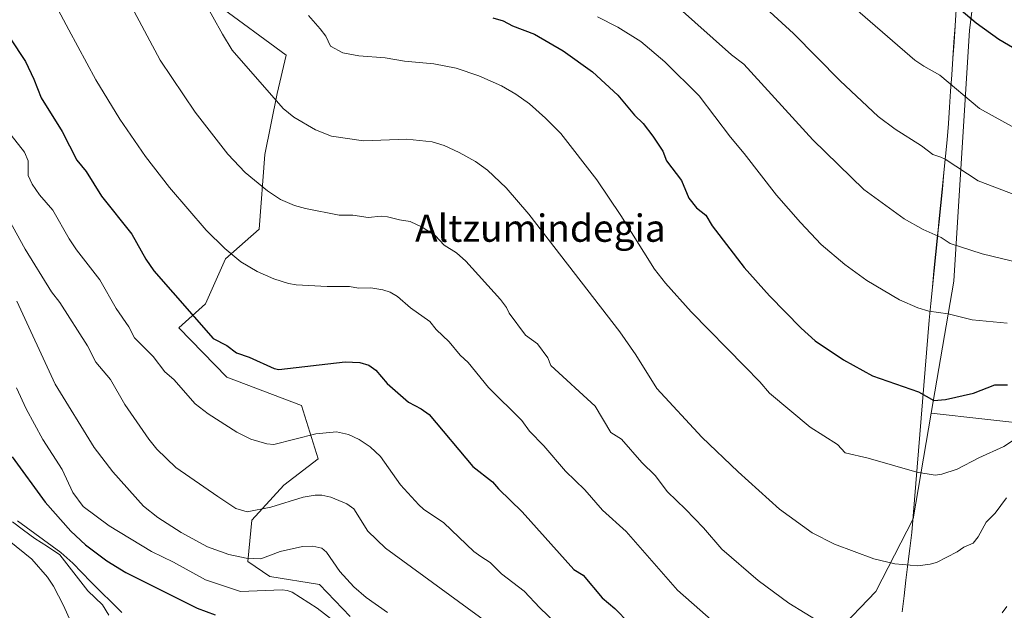
# Model space of a CAD drawing. Units: metres. Extents: x 647835 to 651285, y 4755472 to 4757860.
# Drawn here: x 649122 to 649411, y 4755669 to 4755842 of the extents above; entities that cross this region are included whole.
import ezdxf
from ezdxf.enums import TextEntityAlignment as Align

# ---------------------------------------------------------------- set-up
doc = ezdxf.new("R2010")
doc.units = ezdxf.units.M
doc.header["$MEASUREMENT"] = 0
for name, color, linetype, lineweight in [('Arbolado forestal CxS', 92, 'Continuous', 0), ('Corriente natural lineal', 142, 'Continuous', 13), ('Curva de nivel maestra', 36, 'Continuous', 30), ('Curva de nivel normal', 36, 'Continuous', 0), ('Municipio', 9, 'Continuous', 13), ('Municipio CxS', 142, 'Continuous', 0), ('Pastizal CxS', 92, 'Continuous', 0), ('Texto cartográfico', 19, 'Continuous', 0)]:
    doc.layers.add(name, color=color, linetype=linetype, lineweight=lineweight)
doc.styles.add('Arial', font='txt', dxfattribs={"height": 0.2})

# ---------------------------------------------------------------- blocks, each defined once
blk = doc.blocks.new('*U170')
at = {"layer": 'Municipio CxS', "color": 142, "linetype": 'Continuous', "lineweight": 0}
blk.add_polyline3d([(649380.93, 4755668.56, 986.9123), (649381.502, 4755673.208, 987.9235), (649382.074, 4755677.856, 988.6861), (649382.646, 4755682.504, 989.6871), (649383.218, 4755687.152, 990.6745), (649383.79, 4755691.8, 991.4885), (649384.1777, 4755696.5992, 992.3246), (649384.5654, 4755701.3985, 993.0871), (649384.9531, 4755706.1977, 993.9239), (649385.3408, 4755710.9969, 994.9437), (649385.7285, 4755715.7962, 996.0244), (649386.1162, 4755720.5954, 997.1067), (649386.5038, 4755725.3946, 998.1439), (649386.8915, 4755730.1938, 999.1228), (649387.2792, 4755734.9931, 1000.1628), (649387.6669, 4755739.7923, 1001.0682), (649388.0546, 4755744.5915, 1001.9419), (649388.4423, 4755749.3908, 1002.9305), (649388.83, 4755754.19, 1003.9652), (649389.3182, 4755758.9955, 1005.0639), (649389.8064, 4755763.8009, 1006.168), (649390.2945, 4755768.6064, 1007.2552), (649390.7827, 4755773.4118, 1008.2695), (649391.2709, 4755778.2173, 1009.3515), (649391.7591, 4755783.0227, 1010.4705), (649392.2473, 4755787.8282, 1011.6472), (649392.7355, 4755792.6336, 1012.8061), (649393.2236, 4755797.4391, 1013.8231), (649393.7118, 4755802.2445, 1014.8642), (649394.2, 4755807.05, 1015.9659), (649394.5264, 4755811.8291, 1017.0935), (649394.8527, 4755816.6082, 1018.1555), (649395.1791, 4755821.3873, 1019.1935), (649395.5055, 4755826.1664, 1020.2173), (649395.8318, 4755830.9455, 1021.2855), (649396.1582, 4755835.7245, 1022.3509), (649396.4845, 4755840.5036, 1023.3896), (649396.8109, 4755845.2827, 1024.469)], dxfattribs=at)
blk = doc.blocks.new('*U171')
at = {"layer": 'Municipio', "color": 9, "linetype": 'Continuous', "lineweight": 13}
blk.add_polyline3d([(649396.8109, 4755845.2827, 1024.469), (649396.4845, 4755840.5036, 1023.3896), (649396.1582, 4755835.7245, 1022.3509), (649395.8318, 4755830.9455, 1021.2855), (649395.5055, 4755826.1664, 1020.2173), (649395.1791, 4755821.3873, 1019.1935), (649394.8527, 4755816.6082, 1018.1555), (649394.5264, 4755811.8291, 1017.0935), (649394.2, 4755807.05, 1015.9659), (649393.7118, 4755802.2445, 1014.8642), (649393.2236, 4755797.4391, 1013.8231), (649392.7355, 4755792.6336, 1012.8061), (649392.2473, 4755787.8282, 1011.6472), (649391.7591, 4755783.0227, 1010.4705), (649391.2709, 4755778.2173, 1009.3515), (649390.7827, 4755773.4118, 1008.2695), (649390.2945, 4755768.6064, 1007.2552), (649389.8064, 4755763.8009, 1006.168), (649389.3182, 4755758.9955, 1005.0639), (649388.83, 4755754.19, 1003.9652), (649388.4423, 4755749.3908, 1002.9305), (649388.0546, 4755744.5915, 1001.9419), (649387.6669, 4755739.7923, 1001.0682), (649387.2792, 4755734.9931, 1000.1628), (649386.8915, 4755730.1938, 999.1228), (649386.5038, 4755725.3946, 998.1439), (649386.1162, 4755720.5954, 997.1067), (649385.7285, 4755715.7962, 996.0244), (649385.3408, 4755710.9969, 994.9437), (649384.9531, 4755706.1977, 993.9239), (649384.5654, 4755701.3985, 993.0871), (649384.1777, 4755696.5992, 992.3246), (649383.79, 4755691.8, 991.4885), (649383.218, 4755687.152, 990.6745), (649382.646, 4755682.504, 989.6871), (649382.074, 4755677.856, 988.6861), (649381.502, 4755673.208, 987.9235), (649380.93, 4755668.56, 986.9123)], dxfattribs=at)
blk = doc.blocks.new('*U172')
at = {"layer": 'Municipio', "color": 9, "linetype": 'Continuous', "lineweight": 13}
blk.add_polyline3d([(649396.8109, 4755845.2827, 1024.469), (649396.4845, 4755840.5036, 1023.3896), (649396.1582, 4755835.7245, 1022.3509), (649395.8318, 4755830.9455, 1021.2855), (649395.5055, 4755826.1664, 1020.2173), (649395.1791, 4755821.3873, 1019.1935), (649394.8527, 4755816.6082, 1018.1555), (649394.5264, 4755811.8291, 1017.0935), (649394.2, 4755807.05, 1015.9659), (649393.7118, 4755802.2445, 1014.8642), (649393.2236, 4755797.4391, 1013.8231), (649392.7355, 4755792.6336, 1012.8061), (649392.2473, 4755787.8282, 1011.6472), (649391.7591, 4755783.0227, 1010.4705), (649391.2709, 4755778.2173, 1009.3515), (649390.7827, 4755773.4118, 1008.2695), (649390.2945, 4755768.6064, 1007.2552), (649389.8064, 4755763.8009, 1006.168), (649389.3182, 4755758.9955, 1005.0639), (649388.83, 4755754.19, 1003.9652), (649388.4423, 4755749.3908, 1002.9305), (649388.0546, 4755744.5915, 1001.9419), (649387.6669, 4755739.7923, 1001.0682), (649387.2792, 4755734.9931, 1000.1628), (649386.8915, 4755730.1938, 999.1228), (649386.5038, 4755725.3946, 998.1439), (649386.1162, 4755720.5954, 997.1067), (649385.7285, 4755715.7962, 996.0244), (649385.3408, 4755710.9969, 994.9437), (649384.9531, 4755706.1977, 993.9239), (649384.5654, 4755701.3985, 993.0871), (649384.1777, 4755696.5992, 992.3246), (649383.79, 4755691.8, 991.4885), (649383.218, 4755687.152, 990.6745), (649382.646, 4755682.504, 989.6871), (649382.074, 4755677.856, 988.6861), (649381.502, 4755673.208, 987.9235), (649380.93, 4755668.56, 986.9123)], dxfattribs=at)
blk = doc.blocks.new('*U180')
at = {"layer": 'Curva de nivel normal', "color": 36, "linetype": 'Continuous', "lineweight": 0}
blk.add_polyline3d([(649170.24, 4755858.5, 990), (649181.6, 4755838.03, 990), (649184.41, 4755833.38, 990), (649199.34, 4755816.23, 990), (649202.48, 4755813.74, 990), (649208.88, 4755810.02, 990), (649213.54, 4755808.17, 990), (649222.96, 4755806.79, 990), (649235.65, 4755807.21, 990), (649243.11, 4755806.45, 990), (649246.63, 4755805.36, 990), (649250.99, 4755803.34, 990), (649255.79, 4755800.66, 990), (649259.31, 4755798.18, 990), (649264.76, 4755792.95, 990), (649271.49, 4755785.23, 990), (649298.1, 4755750.71, 990), (649302.84, 4755744, 990), (649308.99, 4755734.08, 990), (649322.16, 4755719.81, 990), (649332.87, 4755709.59, 990), (649344.97, 4755698.7, 990), (649354.55, 4755691.77, 990), (649361.1, 4755688.43, 990), (649372.61, 4755684.08, 990), (649378.85, 4755682.62, 990), (649385.59, 4755682.06, 990), (649389.18, 4755682.5, 990), (649391.06, 4755683.06, 990), (649397.07, 4755686.14, 990), (649399.08, 4755687.55, 990), (649401.81, 4755688.71, 990), (649403.27, 4755690.55, 990), (649405.62, 4755694.85, 990), (649408.22, 4755697.54, 990), (649411.54, 4755701.98, 990)], dxfattribs=at)
blk = doc.blocks.new('*U183')
at = {"layer": 'Curva de nivel normal', "color": 36, "linetype": 'Continuous', "lineweight": 0}
blk.add_polyline3d([(649128.74, 4755854.08, 980), (649136.52, 4755839.39, 980), (649144.45, 4755824.71, 980), (649151.47, 4755813.17, 980), (649159.05, 4755802.21, 980), (649166.09, 4755793.04, 980), (649176.76, 4755780.59, 980), (649182.26, 4755775.17, 980), (649186.99, 4755771.3, 980), (649191.75, 4755768.39, 980), (649196.6, 4755766.29, 980), (649200.99, 4755764.95, 980), (649203.24, 4755764.55, 980), (649212.3, 4755764.06, 980), (649218.82, 4755764.01, 980), (649221.52, 4755763.52, 980), (649225.13, 4755763.64, 980), (649228.61, 4755763.06, 980), (649230.81, 4755762.33, 980), (649232.96, 4755761.11, 980), (649236.75, 4755757.72, 980), (649242.42, 4755753.74, 980), (649244.26, 4755751.44, 980), (649248.11, 4755747.74, 980), (649251.28, 4755743.9, 980), (649253.62, 4755741.75, 980), (649259.59, 4755734.37, 980), (649269.36, 4755724.68, 980), (649271.63, 4755721.59, 980), (649275.84, 4755717.22, 980), (649282.22, 4755709.83, 980), (649287.86, 4755704.35, 980), (649293.09, 4755698.38, 980), (649300.03, 4755692.12, 980), (649305.45, 4755685.87, 980), (649315.04, 4755674.88, 980), (649334.66, 4755657.64, 980)], dxfattribs=at)
blk = doc.blocks.new('*U184')
at = {"layer": 'Curva de nivel normal', "color": 36, "linetype": 'Continuous', "lineweight": 0}
for points in [[(649411.64, 4755670.09, 985), (649410.27, 4755668.3, 985)], [(649357.29, 4755665.22, 985), (649347.68, 4755671.1, 985), (649338.74, 4755677.73, 985), (649328.05, 4755686.97, 985), (649322.72, 4755693.17, 985), (649317.36, 4755698.69, 985), (649312.15, 4755703.73, 985), (649308.52, 4755708.54, 985), (649304.64, 4755712.37, 985), (649298.6, 4755719.25, 985), (649295.53, 4755721.19, 985), (649290.86, 4755728.89, 985), (649277.9, 4755740.8, 985), (649276.98, 4755743.13, 985), (649274, 4755747.16, 985), (649270.42, 4755749.77, 985), (649265.63, 4755756.22, 985), (649264.89, 4755757.89, 985), (649263.15, 4755760.22, 985), (649253.01, 4755771.5, 985), (649250.26, 4755773.87, 985), (649246.6, 4755776.11, 985), (649244, 4755778.99, 985), (649240.15, 4755781.48, 985), (649236.67, 4755783.14, 985), (649233.47, 4755783.54, 985), (649230, 4755784.47, 985), (649228.09, 4755784.63, 985), (649224.36, 4755784.31, 985), (649219.79, 4755784.93, 985), (649215.78, 4755785, 985), (649205.92, 4755786.89, 985), (649202.68, 4755787.83, 985), (649198.6, 4755789.59, 985), (649194.74, 4755792.06, 985), (649188.19, 4755797.51, 985), (649183.18, 4755802.84, 985), (649173.56, 4755815.21, 985), (649163.31, 4755830.46, 985), (649150.34, 4755854.91, 985)]]:
    blk.add_polyline3d(points, dxfattribs=at)
blk = doc.blocks.new('*U186')
at = {"layer": 'Curva de nivel normal', "color": 36, "linetype": 'Continuous', "lineweight": 0}
blk.add_polyline3d([(649264.58, 4755661.53, 965), (649229.4, 4755687.21, 965), (649224.22, 4755692.25, 965), (649220.11, 4755698.75, 965), (649218.04, 4755700.21, 965), (649213.4, 4755702.19, 965), (649210.7, 4755702.77, 965), (649208.77, 4755702.82, 965), (649205.28, 4755702.19, 965), (649195.72, 4755699.24, 965), (649188.86, 4755697.86, 965), (649185.51, 4755698.92, 965), (649180.22, 4755702.4, 965), (649167.91, 4755710.87, 965), (649162.34, 4755716.32, 965), (649159.98, 4755719.23, 965), (649152.92, 4755729.42, 965), (649148.7, 4755736.71, 965), (649144.39, 4755741.82, 965), (649141.95, 4755746.62, 965), (649133.84, 4755759.32, 965), (649131.46, 4755762.47, 965), (649123.68, 4755774.98, 965), (649116.76, 4755787.64, 965)], dxfattribs=at)
blk = doc.blocks.new('*U189')
at = {"layer": 'Curva de nivel normal', "color": 36, "linetype": 'Continuous', "lineweight": 0}
for points in [[(649140.42, 4755658.15, 945), (649134.95, 4755670.39, 945), (649131.97, 4755676.13, 945), (649130.21, 4755678.69, 945), (649125.65, 4755684.04, 945), (649112.27, 4755694.79, 945)], [(649121.44, 4755695.26, 945), (649134.19, 4755685.97, 945), (649137.69, 4755682.83, 945), (649142.96, 4755677.39, 945), (649152.09, 4755668.37, 945)]]:
    blk.add_polyline3d(points, dxfattribs=at)
blk = doc.blocks.new('*U191')
at = {"layer": 'Curva de nivel normal', "color": 36, "linetype": 'Continuous', "lineweight": 0}
blk.add_polyline3d([(649121.22, 4755759.68, 960), (649132.49, 4755735.38, 960), (649143.97, 4755716.74, 960), (649149.41, 4755709.6, 960), (649158.46, 4755699.56, 960), (649162.58, 4755696.26, 960), (649169.51, 4755691.88, 960), (649177.23, 4755687.58, 960), (649183.45, 4755685.33, 960), (649188.5, 4755684.3, 960), (649192.85, 4755684.15, 960), (649198.48, 4755686.29, 960), (649205.09, 4755687.76, 960), (649208.06, 4755687.85, 960), (649210.69, 4755687.27, 960), (649212.09, 4755686.11, 960), (649215.98, 4755680.41, 960), (649220.16, 4755675.84, 960), (649223.75, 4755672.78, 960), (649229.98, 4755668.4, 960)], dxfattribs=at)
blk = doc.blocks.new('*U201')
at = {"layer": 'Curva de nivel normal', "color": 36, "linetype": 'Continuous', "lineweight": 0}
blk.add_polyline3d([(649117.4, 4755811.19, 970), (649123.54, 4755803.41, 970), (649124.58, 4755800.93, 970), (649124.61, 4755796.55, 970), (649125.77, 4755794.07, 970), (649127.94, 4755790.89, 970), (649131.86, 4755786.45, 970), (649136.62, 4755777.98, 970), (649138.77, 4755774.76, 970), (649145.61, 4755765.94, 970), (649150.42, 4755757.6, 970), (649154.14, 4755752.16, 970), (649155.74, 4755748.96, 970), (649161.28, 4755743.47, 970), (649164.65, 4755739, 970), (649167.27, 4755736.72, 970), (649173.61, 4755729.55, 970), (649177.41, 4755726.65, 970), (649185.82, 4755721.24, 970), (649189.86, 4755719.18, 970), (649194.64, 4755717.83, 970), (649196.61, 4755717.62, 970), (649208.96, 4755720.81, 970), (649214.98, 4755721.4, 970), (649218.57, 4755720.63, 970), (649221.65, 4755719.14, 970), (649224.89, 4755716.95, 970), (649227.94, 4755714.13, 970), (649233.85, 4755705.84, 970), (649239.21, 4755699.91, 970), (649240.5, 4755698.71, 970), (649246.49, 4755694.66, 970), (649255.3, 4755686.3, 970), (649257.4, 4755684.77, 970), (649260.14, 4755683.05, 970), (649263.4, 4755679.67, 970), (649270.08, 4755674.57, 970), (649274.7, 4755669.69, 970), (649288.26, 4755656.75, 970)], dxfattribs=at)
blk = doc.blocks.new('*U202')
at = {"layer": 'Curva de nivel normal', "color": 36, "linetype": 'Continuous', "lineweight": 0}
blk.add_polyline3d([(649206.81, 4755843.5, 995), (649210.22, 4755839.59, 995), (649211.86, 4755837.49, 995), (649213.28, 4755834.54, 995), (649216.93, 4755832.57, 995), (649221.6, 4755831.69, 995), (649229.34, 4755831.1, 995), (649234.95, 4755830.18, 995), (649243.58, 4755829.4, 995), (649250.17, 4755828.05, 995), (649256.81, 4755825.8, 995), (649263.44, 4755822.91, 995), (649267.63, 4755820.49, 995), (649271.65, 4755817.58, 995), (649276.38, 4755813.45, 995), (649280.79, 4755808.94, 995), (649291.37, 4755795.3, 995), (649298.43, 4755784.86, 995), (649308.31, 4755769.08, 995), (649311.57, 4755764.98, 995), (649319.08, 4755756.63, 995), (649334.76, 4755740.59, 995), (649339.24, 4755736.07, 995), (649342.02, 4755732.71, 995), (649353.95, 4755722.73, 995), (649361.97, 4755717.68, 995), (649364.25, 4755715.22, 995), (649371.01, 4755713.62, 995), (649385.24, 4755709.57, 995), (649390.64, 4755708.68, 995), (649392.58, 4755708.93, 995), (649397.08, 4755710.46, 995), (649403.41, 4755713.74, 995), (649410.75, 4755717.05, 995), (649431.53, 4755730.67, 995)], dxfattribs=at)
blk = doc.blocks.new('*U208')
at = {"layer": 'Curva de nivel normal', "color": 36, "linetype": 'Continuous', "lineweight": 0}
blk.add_polyline3d([(649225.83, 4755656.93, 955), (649209.35, 4755669.64, 955), (649201.98, 4755674.33, 955), (649200.6, 4755674.86, 955), (649199.13, 4755674.99, 955), (649186.86, 4755674.56, 955), (649176.58, 4755677.94, 955), (649167.18, 4755683.16, 955), (649160.74, 4755686.23, 955), (649148.37, 4755693.82, 955), (649140.7, 4755699.49, 955), (649137.68, 4755703.59, 955), (649134.51, 4755710.28, 955), (649128.92, 4755719.09, 955), (649124.02, 4755728.16, 955), (649121.13, 4755734.32, 955)], dxfattribs=at)
blk = doc.blocks.new('*U214')
at = {"layer": 'Curva de nivel maestra', "color": 36, "linetype": 'Continuous', "lineweight": 30}
blk.add_polyline3d([(649119.18, 4755837, 975), (649123.76, 4755830.09, 975), (649126.27, 4755824.87, 975), (649128.4, 4755819.41, 975), (649134.53, 4755809.48, 975), (649138.82, 4755801.07, 975), (649141.62, 4755797.8, 975), (649146.05, 4755790.5, 975), (649154.98, 4755779.37, 975), (649159.12, 4755772.03, 975), (649161.42, 4755768.6, 975), (649178.89, 4755748.78, 975), (649182.89, 4755746.75, 975), (649185.71, 4755744.59, 975), (649189.37, 4755743.27, 975), (649196.71, 4755739.94, 975), (649198.1, 4755739.66, 975), (649217.53, 4755741.88, 975), (649221.91, 4755741.68, 975), (649224.56, 4755740.9, 975), (649226.58, 4755739.46, 975), (649229.89, 4755735.6, 975), (649236.15, 4755730.09, 975), (649239.83, 4755728.12, 975), (649242.17, 4755726.42, 975), (649255, 4755711.24, 975), (649260.82, 4755706.74, 975), (649262.58, 4755704.62, 975), (649269.52, 4755697.9, 975), (649284.6, 4755681.02, 975), (649287.38, 4755679.35, 975), (649292.97, 4755672.64, 975), (649296.71, 4755669.52, 975), (649300.91, 4755665.19, 975)], dxfattribs=at)
blk = doc.blocks.new('*U217')
at = {"layer": 'Curva de nivel maestra', "color": 36, "linetype": 'Continuous', "lineweight": 30}
blk.add_polyline3d([(649119.86, 4755714.07, 950), (649129.61, 4755700.78, 950), (649137.12, 4755692.21, 950), (649141.38, 4755688.2, 950), (649147.66, 4755683.53, 950), (649153.25, 4755680.1, 950), (649174.15, 4755669.64, 950), (649179.47, 4755667.72, 950)], dxfattribs=at)

msp = doc.modelspace()

# ---------------------------------------------------------------- linework, layer by layer
at = {"layer": 'Arbolado forestal CxS', "color": 92, "linetype": 'Continuous', "lineweight": 0}
for points in [[(649401.97, 4755891.13, 1032.58), (649406.74, 4755887.1, 1032.59), (649400.66, 4755839.25, 1023.68), (649396.1, 4755765.57, 1006.49), (649389.48, 4755726.83, 998.01)], [(649420.94, 4755723.33, 992.09), (649389.48, 4755726.83, 998.01), (649396.1, 4755765.57, 1006.49), (649400.66, 4755839.25, 1023.68), (649406.74, 4755887.1, 1032.59)], [(649180.01, 4755846.79, 990.62), (649200.26, 4755831.9, 992.18), (649197.65, 4755820.61, 990.02), (649194.04, 4755802.79, 986.3), (649192.34, 4755780.81, 982.02), (649182.42, 4755772.12, 978.82), (649176.63, 4755758.89, 975.74), (649168.77, 4755751.86, 972.99), (649182.83, 4755737.38, 972.88), (649204.74, 4755729.11, 971.38), (649209.65, 4755713.41, 966.67), (649199.57, 4755705.68, 964.76), (649190.16, 4755695.41, 962.24), (649189.03, 4755683.33, 957.32), (649195.43, 4755678.96, 954.59), (649210.06, 4755676.58, 956.5), (649219.06, 4755667.15, 956.02)], [(649180.01, 4755846.79, 990.62), (649200.26, 4755831.9, 992.18), (649197.65, 4755820.61, 990.02), (649194.04, 4755802.79, 986.3), (649192.34, 4755780.81, 982.02), (649182.42, 4755772.12, 978.82), (649176.63, 4755758.89, 975.74), (649168.77, 4755751.86, 972.99), (649182.83, 4755737.38, 972.88), (649204.74, 4755729.11, 971.38), (649209.65, 4755713.41, 966.67), (649199.57, 4755705.68, 964.76), (649190.16, 4755695.41, 962.24), (649189.03, 4755683.33, 957.32), (649195.43, 4755678.96, 954.59), (649210.06, 4755676.58, 956.5), (649219.06, 4755667.15, 956.02)], [(649389.48, 4755726.83, 998.01), (649420.94, 4755723.33, 992.09), (649459.13, 4755741.07, 993.05), (649507.56, 4755766.98, 997.56), (649532.12, 4755773.8, 998.56), (649545.32, 4755769.62, 996.72), (649560.08, 4755764.94, 994.83), (649574.41, 4755758.12, 992.51), (649571, 4755739.7, 984.88), (649559.4, 4755728.79, 980.73), (649540.98, 4755716.51, 976.43), (649531.43, 4755708.32, 973.12), (649520.52, 4755691.95, 968.26), (649520.52, 4755676.97, 963.13)], [(649389.48, 4755726.83, 998.01), (649420.94, 4755723.33, 992.09), (649459.13, 4755741.07, 993.05), (649507.56, 4755766.98, 997.56), (649532.12, 4755773.8, 998.56), (649545.32, 4755769.62, 996.72), (649560.08, 4755764.94, 994.83), (649574.41, 4755758.12, 992.51), (649571, 4755739.7, 984.88), (649559.4, 4755728.79, 980.73), (649540.98, 4755716.51, 976.43), (649531.43, 4755708.32, 973.12), (649520.52, 4755691.95, 968.26), (649520.52, 4755676.97, 963.13)], [(649415.76, 4755603.32, 969.86), (649410.78, 4755600.06, 970.03), (649408.98, 4755594.2, 969.04), (649410.01, 4755584.36, 965.82), (649415.19, 4755576.59, 961.5), (649405.87, 4755564.67, 959.64), (649387.22, 4755556.9, 959.39), (649363.38, 4755555.34, 958.28), (649362.6, 4755555.01, 958.04), (649362.37, 4755554.53, 957.86), (649362.37, 4755554.53, 957.86), (649356.65, 4755561.04, 959.34), (649350.43, 4755570.37, 960.94), (649345.77, 4755579.69, 962.28), (649345.77, 4755599.38, 967.55), (649343.7, 4755609.74, 969.87), (649350.43, 4755640.31, 977.86), (649351.99, 4755653.26, 980.9), (649361.83, 4755662.59, 984.04), (649373.23, 4755674.5, 987.22), (649384.18, 4755695.88, 991.68), (649389.48, 4755726.83, 998.01), (649420.94, 4755723.33, 992.09)], [(649389.48, 4755726.83, 998.01), (649384.18, 4755695.88, 991.68), (649373.23, 4755674.5, 987.22), (649361.83, 4755662.59, 984.04), (649351.99, 4755653.26, 980.9), (649350.43, 4755640.31, 977.86), (649343.7, 4755609.74, 969.87), (649345.77, 4755599.38, 967.55), (649345.77, 4755579.69, 962.28), (649350.43, 4755570.37, 960.94), (649356.65, 4755561.04, 959.34), (649362.37, 4755554.53, 957.86)]]:
    msp.add_polyline3d(points, dxfattribs=at)
at = {"layer": 'Corriente natural lineal', "color": 142, "linetype": 'Continuous', "lineweight": 13}
msp.add_polyline3d([(649119.97, 4755694.95, 944.12), (649123.24, 4755692.51, 943.9), (649126.52, 4755690.06, 943.67), (649130.22, 4755687.68, 943.48), (649133.92, 4755685.3, 943.83), (649136.65, 4755681.78, 943.15), (649139.39, 4755678.25, 943.34), (649142.12, 4755674.72, 942.92), (649144.27, 4755672.67, 943.08), (649146.42, 4755670.62, 942.83), (649148.24, 4755667.55, 942.54)], dxfattribs=at)
at = {"layer": 'Curva de nivel maestra', "color": 36, "linetype": 'Continuous', "lineweight": 30}
for points in [[(649394.5, 4755848.32, 1025), (649402.64, 4755841.41, 1025), (649409.31, 4755836.62, 1025), (649420.12, 4755830.23, 1025)], [(649260.9, 4755842.91, 1000), (649263.95, 4755841.94, 1000), (649266.64, 4755840.55, 1000), (649273.15, 4755838.09, 1000), (649281.51, 4755833.2, 1000), (649290.1, 4755826.97, 1000), (649297.53, 4755820.13, 1000), (649302.41, 4755814.27, 1000), (649304.94, 4755811.85, 1000), (649307.82, 4755808.09, 1000), (649310.74, 4755803.74, 1000), (649311.8, 4755800.86, 1000), (649316.19, 4755795.15, 1000), (649318.34, 4755789.93, 1000), (649320.66, 4755787.11, 1000), (649323.39, 4755784.91, 1000), (649325.24, 4755781.83, 1000), (649334.58, 4755769.6, 1000), (649342.01, 4755761.26, 1000), (649351.34, 4755751.81, 1000), (649355.46, 4755748.08, 1000), (649363.75, 4755742.46, 1000), (649372.28, 4755737.85, 1000), (649385.75, 4755733.14, 1000), (649390.25, 4755730.54, 1000), (649393.65, 4755730.85, 1000), (649401.88, 4755732.69, 1000), (649408.14, 4755735.18, 1000), (649411.82, 4755735.15, 1000)]]:
    msp.add_polyline3d(points, dxfattribs=at)
at = {"layer": 'Curva de nivel normal', "color": 36, "linetype": 'Continuous', "lineweight": 0}
for points in [[(649355.51, 4755855.82, 1020), (649384.68, 4755830.44, 1020), (649387.32, 4755828.71, 1020), (649392.05, 4755826.06, 1020), (649403.66, 4755816.27, 1020), (649417.6, 4755808.51, 1020)], [(649415.4, 4755771.01, 1010), (649404.47, 4755773.58, 1010), (649395.08, 4755776.64, 1010), (649392.42, 4755778.38, 1010), (649387.15, 4755780.79, 1010), (649381.56, 4755783.92, 1010), (649369.7, 4755792.45, 1010), (649354.77, 4755807.09, 1010), (649334.49, 4755829.25, 1010), (649330.91, 4755831.99, 1010), (649314.76, 4755846.35, 1010)], [(649339.9, 4755846.65, 1015), (649349.09, 4755838.31, 1015), (649362.78, 4755824.37, 1015), (649373.92, 4755813.89, 1015), (649378.86, 4755810.16, 1015), (649386.63, 4755805.34, 1015), (649389.96, 4755802.79, 1015), (649392.31, 4755801.93, 1015), (649393.58, 4755801.37, 1015), (649403.24, 4755795, 1015), (649414.31, 4755790.8, 1015)], [(649291.54, 4755843.15, 1005), (649297.59, 4755840.1, 1005), (649304.29, 4755835.88, 1005), (649311.33, 4755829.96, 1005), (649321.41, 4755819.96, 1005), (649330.58, 4755807.82, 1005), (649334.65, 4755803.06, 1005), (649344.13, 4755790.79, 1005), (649351.13, 4755782.81, 1005), (649357.21, 4755776.39, 1005), (649364.15, 4755770.44, 1005), (649370.58, 4755765.8, 1005), (649380.19, 4755760.15, 1005), (649385.55, 4755757.79, 1005), (649388.79, 4755756.79, 1005), (649394.42, 4755756.02, 1005), (649401.53, 4755754.26, 1005), (649411.77, 4755753.29, 1005)]]:
    msp.add_polyline3d(points, dxfattribs=at)
at = {"layer": 'Municipio CxS', "color": 142, "linetype": 'Continuous', "lineweight": 0}
msp.add_polyline3d([(649396.81, 4755845.28, 1024.47), (649396.48, 4755840.5, 1023.39), (649396.16, 4755835.72, 1022.35), (649395.83, 4755830.95, 1021.29), (649395.51, 4755826.17, 1020.22), (649395.18, 4755821.39, 1019.19), (649394.85, 4755816.61, 1018.16), (649394.53, 4755811.83, 1017.09), (649394.2, 4755807.05, 1015.97), (649393.71, 4755802.24, 1014.86), (649393.22, 4755797.44, 1013.82), (649392.74, 4755792.63, 1012.81), (649392.25, 4755787.83, 1011.65), (649391.76, 4755783.02, 1010.47), (649391.27, 4755778.22, 1009.35), (649390.78, 4755773.41, 1008.27), (649390.29, 4755768.61, 1007.26), (649389.81, 4755763.8, 1006.17), (649389.32, 4755759, 1005.06), (649388.83, 4755754.19, 1003.97), (649388.44, 4755749.39, 1002.93), (649388.05, 4755744.59, 1001.94), (649387.67, 4755739.79, 1001.07), (649387.28, 4755734.99, 1000.16), (649386.89, 4755730.19, 999.12), (649386.5, 4755725.39, 998.14), (649386.12, 4755720.6, 997.11), (649385.73, 4755715.8, 996.02), (649385.34, 4755711, 994.94), (649384.95, 4755706.2, 993.92), (649384.57, 4755701.4, 993.09), (649384.18, 4755696.6, 992.32), (649383.79, 4755691.8, 991.49), (649383.22, 4755687.15, 990.67), (649382.65, 4755682.5, 989.69), (649382.07, 4755677.86, 988.69), (649381.5, 4755673.21, 987.92), (649380.93, 4755668.56, 986.91)], dxfattribs=at)
at = {"layer": 'Pastizal CxS', "color": 92, "linetype": 'Continuous', "lineweight": 0}
for points in [[(649401.97, 4755891.13, 1032.58), (649406.74, 4755887.1, 1032.59), (649400.66, 4755839.25, 1023.68), (649396.1, 4755765.57, 1006.49), (649389.48, 4755726.83, 998.01)], [(649406.74, 4755887.1, 1032.59), (649400.66, 4755839.25, 1023.68), (649396.1, 4755765.57, 1006.49), (649389.48, 4755726.83, 998.01), (649384.18, 4755695.88, 991.68), (649373.23, 4755674.5, 987.22), (649361.83, 4755662.59, 984.04)], [(649219.06, 4755667.15, 956.02), (649210.06, 4755676.58, 956.5), (649195.43, 4755678.96, 954.59), (649189.03, 4755683.33, 957.32), (649190.16, 4755695.41, 962.24), (649199.57, 4755705.68, 964.76), (649209.65, 4755713.41, 966.67), (649204.74, 4755729.11, 971.38), (649182.83, 4755737.38, 972.88), (649168.77, 4755751.86, 972.99), (649176.63, 4755758.89, 975.74), (649182.42, 4755772.12, 978.82), (649192.34, 4755780.81, 982.02), (649194.04, 4755802.79, 986.3), (649197.65, 4755820.61, 990.02), (649200.26, 4755831.9, 992.18), (649180.01, 4755846.79, 990.62)], [(649180.01, 4755846.79, 990.62), (649200.26, 4755831.9, 992.18), (649197.65, 4755820.61, 990.02), (649194.04, 4755802.79, 986.3), (649192.34, 4755780.81, 982.02), (649182.42, 4755772.12, 978.82), (649176.63, 4755758.89, 975.74), (649168.77, 4755751.86, 972.99), (649182.83, 4755737.38, 972.88), (649204.74, 4755729.11, 971.38), (649209.65, 4755713.41, 966.67), (649199.57, 4755705.68, 964.76), (649190.16, 4755695.41, 962.24), (649189.03, 4755683.33, 957.32), (649195.43, 4755678.96, 954.59), (649210.06, 4755676.58, 956.5), (649219.06, 4755667.15, 956.02)], [(649389.48, 4755726.83, 998.01), (649384.18, 4755695.88, 991.68), (649373.23, 4755674.5, 987.22), (649361.83, 4755662.59, 984.04), (649351.99, 4755653.26, 980.9), (649350.43, 4755640.31, 977.86), (649343.7, 4755609.74, 969.87), (649345.77, 4755599.38, 967.55), (649345.77, 4755579.69, 962.28), (649350.43, 4755570.37, 960.94), (649356.65, 4755561.04, 959.34), (649362.37, 4755554.53, 957.86)]]:
    msp.add_polyline3d(points, dxfattribs=at)

# ---------------------------------------------------------------- block references
at = {"layer": 'Curva de nivel maestra', "color": 36, "linetype": 'Continuous', "lineweight": 30}
for name in ['*U214', '*U217']:
    msp.add_blockref(name, (0, 0), dxfattribs=at)
at = {"layer": 'Curva de nivel normal', "color": 36, "linetype": 'Continuous', "lineweight": 0}
for name in ['*U180', '*U184', '*U202', '*U183', '*U201', '*U186', '*U191', '*U208', '*U189']:
    msp.add_blockref(name, (0, 0), dxfattribs=at)
at = {"layer": 'Municipio', "color": 9, "linetype": 'Continuous', "lineweight": 13}
for name in ['*U171', '*U172']:
    msp.add_blockref(name, (0, 0), dxfattribs=at)
at = {"layer": 'Municipio CxS', "color": 142, "linetype": 'Continuous', "lineweight": 0}
msp.add_blockref('*U170', (0, 0), dxfattribs=at)

# ---------------------------------------------------------------- texts
at = {"layer": 'Texto cartográfico', "color": 19, "linetype": 'Continuous', "lineweight": 0, "style": 'Arial'}
msp.add_text('Altzumindegia', height=8, dxfattribs=at).set_placement((649274.85, 4755781.14), align=Align.MIDDLE_CENTER)

doc.saveas('drawing.dxf')
